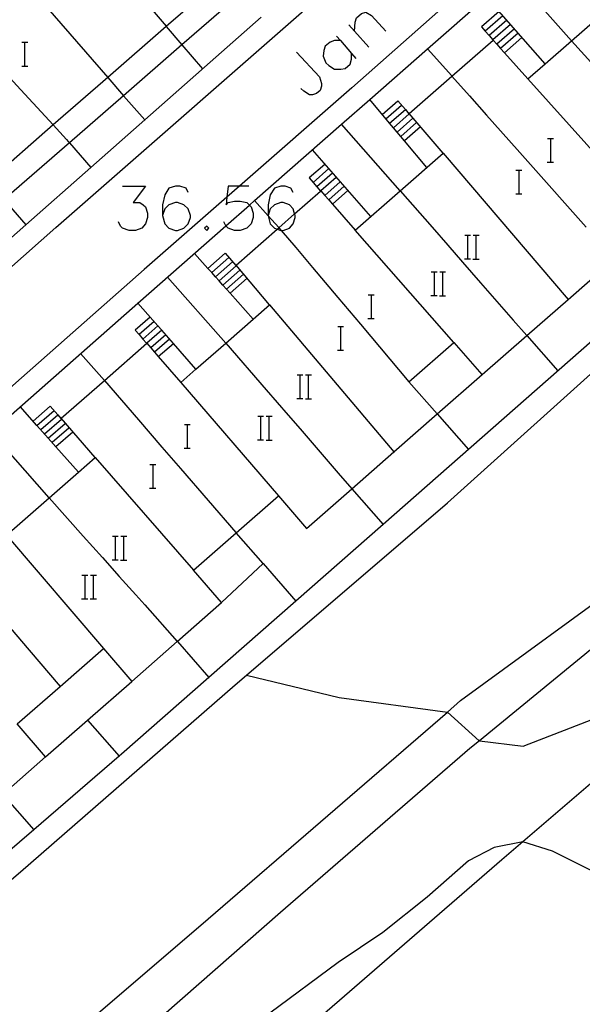
# Model space of a CAD drawing. Units: inches. Extents: x 674598 to 678324, y 4166055 to 4168442.
# Drawn here: x 675617 to 675655, y 4166792 to 4166859 of the extents above; entities that cross this region are included whole.
import ezdxf

# ---------------------------------------------------------------- set-up
doc = ezdxf.new("R2010")
doc.units = ezdxf.units.IN
doc.header["$MEASUREMENT"] = 0
doc.layers.add('Cartografia', color=7, linetype='Continuous')

# ---------------------------------------------------------------- blocks, each defined once
blk = doc.blocks.new('888')
at = {"layer": 'Cartografia', "color": 7, "linetype": 'Continuous'}
for points in [[(675627.942, 4166847.42), (675627.797, 4166847.71), (675627.363, 4166847.854), (675627.073, 4166847.854), (675626.638, 4166847.71), (675626.349, 4166847.275), (675626.204, 4166846.599), (675626.204, 4166845.875)], [(675626.204, 4166845.875), (675626.349, 4166845.295), (675626.638, 4166845.005), (675627.073, 4166844.861), (675627.218, 4166844.861), (675627.652, 4166845.005), (675627.942, 4166845.295), (675628.087, 4166845.73), (675628.087, 4166845.875), (675627.942, 4166846.309), (675627.652, 4166846.599), (675627.218, 4166846.744), (675627.073, 4166846.744), (675626.638, 4166846.599), (675626.349, 4166846.309), (675626.204, 4166845.875)]]:
    blk.add_lwpolyline(points, dxfattribs=at)
blk = doc.blocks.new('889')
at = {"layer": 'Cartografia', "color": 7, "linetype": 'Continuous'}
for points in [[(675635.041, 4166847.42), (675634.896, 4166847.71), (675634.509, 4166847.854), (675634.22, 4166847.854), (675633.785, 4166847.71), (675633.495, 4166847.275), (675633.351, 4166846.599), (675633.351, 4166845.875)], [(675633.351, 4166845.875), (675633.358, 4166845.843), (675633.495, 4166845.295), (675633.785, 4166845.005), (675633.959, 4166844.947), (675634.22, 4166844.861), (675634.226, 4166844.861), (675634.365, 4166844.861), (675634.799, 4166845.005), (675635.041, 4166845.295), (675635.185, 4166845.73), (675635.185, 4166845.875), (675635.147, 4166845.989), (675635.041, 4166846.309), (675634.799, 4166846.599), (675634.365, 4166846.744), (675634.22, 4166846.744), (675633.785, 4166846.599), (675633.495, 4166846.309), (675633.351, 4166845.875)]]:
    blk.add_lwpolyline(points, dxfattribs=at)

msp = doc.modelspace()

# ---------------------------------------------------------------- linework, layer by layer
at = {"layer": 'Cartografia', "color": 7, "linetype": 'Continuous'}
for points in [[(675601.284, 4166880.717), (675558.506, 4166843.439), (675558.276, 4166842.959), (675558.236, 4166842.619), (675558.296, 4166842.269), (675566.196, 4166830.519), (675578.945, 4166811.299), (675579.075, 4166811.199), (675579.385, 4166811.059), (675579.555, 4166811.029), (675579.725, 4166811.029), (675579.895, 4166811.039), (675580.055, 4166811.089), (675580.355, 4166811.239), (675580.485, 4166811.349), (675600.865, 4166829.029), (675618.976, 4166845.059), (675638.126, 4166861.829)], [(675647.686, 4166877.199), (675645.486, 4166875.279), (675645.896, 4166874.799), (675642.856, 4166872.149), (675643.546, 4166871.359), (675639.546, 4166867.879), (675635.428, 4166864.296), (675631.504, 4166860.881), (675627.514, 4166857.41), (675623.563, 4166853.972), (675619.905, 4166850.79), (675615.483, 4166846.942), (675611.467, 4166843.448), (675607.617, 4166840.098), (675603.644, 4166836.642), (675599.456, 4166832.998), (675595.804, 4166829.821), (675591.548, 4166826.117), (675587.382, 4166822.493), (675583.035, 4166818.71), (675579.735, 4166815.839), (675572.905, 4166823.699), (675574.625, 4166825.199)], [(675642.466, 4166872.589), (675638.455, 4166869.1), (675634.364, 4166865.54), (675630.431, 4166862.118), (675626.456, 4166858.659), (675622.49, 4166855.209), (675618.798, 4166851.997), (675614.41, 4166848.179), (675610.403, 4166844.692), (675606.544, 4166841.335), (675602.548, 4166837.858), (675598.383, 4166834.235), (675594.687, 4166831.019), (675590.474, 4166827.354), (675586.334, 4166823.751), (675581.927, 4166819.917), (675579.125, 4166817.479), (675574.185, 4166823.149), (675575.485, 4166824.279), (675574.655, 4166825.219)], [(675654.366, 4166868.089), (675639.026, 4166854.509), (675631.407, 4166847.854), (675630.561, 4166847.115), (675624.956, 4166842.219), (675605.025, 4166824.639), (675585.398, 4166807.682), (675584.164, 4166806.616)], [(675586.585, 4166803.609), (675585.065, 4166805.299), (675586.587, 4166806.635), (675586.74, 4166806.769), (675588.876, 4166808.644), (675589.107, 4166808.847), (675600.898, 4166819.196), (675604.898, 4166822.707), (675608.817, 4166826.147), (675614.59, 4166831.214), (675624.538, 4166839.946), (675630.491, 4166845.171), (675632.08, 4166846.566), (675632.436, 4166846.878), (675638.316, 4166852.039), (675640.227, 4166853.717), (675644.147, 4166857.157), (675648.136, 4166860.659), (675656.066, 4166867.619), (675657.716, 4166865.729)], [(675619.056, 4166867.449), (675619.057, 4166867.447), (675619.126, 4166867.359), (675619.836, 4166866.509), (675619.876, 4166866.459), (675619.879, 4166866.455), (675619.926, 4166866.399), (675622.516, 4166863.329), (675623.906, 4166861.679), (675626.446, 4166858.679), (675626.456, 4166858.659), (675626.456, 4166858.659), (675627.506, 4166857.419), (675627.514, 4166857.41), (675627.516, 4166857.409)], [(675642.886, 4166852.759), (675642.907, 4166852.778), (675645.792, 4166855.303), (675648.576, 4166857.739), (675648.823, 4166857.464), (675649.088, 4166857.168), (675649.348, 4166856.878), (675650.936, 4166855.109), (675652.103, 4166856.132), (675653.884, 4166857.691), (675657.056, 4166860.469), (675654.757, 4166863.127), (675654.756, 4166863.129)], [(675616.746, 4166861.829), (675622.49, 4166855.209), (675623.563, 4166853.972), (675623.566, 4166853.969)], [(675653.886, 4166857.689), (675653.884, 4166857.691), (675649.896, 4166862.199)], [(675632.883, 4166859.282), (675624.993, 4166852.332), (675621.352, 4166849.124), (675616.95, 4166845.246), (675609.13, 4166838.356), (675601.011, 4166831.204), (675597.38, 4166828.005), (675582.515, 4166814.909), (675578.265, 4166815.259), (675571.269, 4166825.763), (675571.025, 4166826.129), (675568.43, 4166829.963), (675561.486, 4166840.219), (675561.766, 4166844.239), (675563.892, 4166846.068), (675564.297, 4166846.417), (675566.179, 4166848.036), (675569.426, 4166850.829), (675573.609, 4166854.426), (675577.517, 4166857.788), (675581.656, 4166861.348)], [(675611.026, 4166860.459), (675611.028, 4166860.456), (675611.106, 4166860.369), (675611.856, 4166859.549), (675611.895, 4166859.51), (675611.896, 4166859.509), (675611.956, 4166859.449), (675614.766, 4166856.379), (675616.346, 4166854.659), (675618.516, 4166852.299), (675618.796, 4166851.999), (675618.798, 4166851.997), (675619.706, 4166851.009), (675619.816, 4166850.879), (675619.905, 4166850.79), (675619.906, 4166850.789)], [(675652.106, 4166856.129), (675652.103, 4166856.132), (675648.136, 4166860.659), (675648.136, 4166860.659)], [(675639.194, 4166858.333), (675639.194, 4166858.339), (675639.242, 4166858.961), (675639.338, 4166859.251), (675639.676, 4166859.54), (675639.966, 4166859.637), (675640.352, 4166859.395), (675641.318, 4166858.333)], [(675648.986, 4166859.679), (675647.786, 4166858.639), (675648.043, 4166858.346), (675648.305, 4166858.047), (675648.562, 4166857.754), (675648.576, 4166857.739)], [(675649.236, 4166859.389), (675648.043, 4166858.346), (675648.036, 4166858.339)], [(675649.506, 4166859.089), (675648.305, 4166858.047), (675648.296, 4166858.039)], [(675638.807, 4166858.768), (675639.194, 4166858.339), (675640.159, 4166857.271)], [(675649.756, 4166858.799), (675648.562, 4166857.754), (675648.556, 4166857.749)], [(675650.026, 4166858.499), (675648.823, 4166857.464), (675648.806, 4166857.449)], [(675637.986, 4166857.995), (675638.239, 4166857.705), (675639, 4166856.831), (675639.29, 4166856.498)], [(675650.286, 4166858.199), (675649.088, 4166857.168), (675649.066, 4166857.149)], [(675649.326, 4166856.859), (675649.348, 4166856.878), (675650.536, 4166857.909)], [(675616.687, 4166857.599), (675616.887, 4166857.599), (675617.087, 4166857.599)], [(675616.887, 4166855.999), (675616.887, 4166857.599)], [(675627.516, 4166857.409), (675628.916, 4166855.789)], [(675638.276, 4166857.705), (675638.239, 4166857.705), (675637.841, 4166857.705), (675637.552, 4166857.609), (675637.214, 4166857.319), (675637.117, 4166857.029), (675637.069, 4166856.643), (675637.262, 4166856.208), (675637.455, 4166856.015), (675637.841, 4166855.774), (675638.276, 4166855.774), (675638.566, 4166855.822), (675638.904, 4166856.112), (675639, 4166856.45), (675639, 4166856.831), (675639, 4166856.836)], [(675645.786, 4166855.309), (675644.147, 4166857.157), (675644.146, 4166857.159)], [(675653.886, 4166857.689), (675657.386, 4166853.829), (675658.086, 4166853.059), (675659.066, 4166851.979), (675661.666, 4166849.109), (675662.642, 4166848.033), (675662.646, 4166848.029)], [(675635.282, 4166856.933), (675636.827, 4166855.243), (675636.972, 4166854.808), (675636.972, 4166854.615), (675636.876, 4166854.325), (675636.634, 4166854.132), (675636.344, 4166854.035), (675636.151, 4166854.035), (675635.765, 4166854.277), (675635.572, 4166854.47)], [(675616.667, 4166855.979), (675617.087, 4166855.979)], [(675645.786, 4166855.309), (675645.792, 4166855.303), (675645.796, 4166855.299), (675646.986, 4166853.959), (675648.136, 4166852.659), (675650.216, 4166850.329), (675650.936, 4166849.519), (675654.876, 4166845.089)], [(675650.936, 4166855.109), (675657.716, 4166847.559)], [(675623.566, 4166853.969), (675624.993, 4166852.332), (675624.996, 4166852.329)], [(675668.676, 4166853.319), (675670.756, 4166850.969), (675641.135, 4166824.96), (675635.235, 4166819.78), (675629.346, 4166814.609), (675623.435, 4166809.419), (675623.269, 4166809.276), (675617.481, 4166804.304), (675611.489, 4166799.156), (675605.68, 4166794.166), (675597.535, 4166787.169), (675589.585, 4166798.749), (675590.305, 4166799.339)], [(675644.086, 4166849.119), (675642.58, 4166850.913), (675642.329, 4166851.212), (675642.078, 4166851.511), (675641.827, 4166851.81), (675641.576, 4166852.109), (675640.227, 4166853.717), (675640.226, 4166853.719)], [(675641.076, 4166852.709), (675642.136, 4166853.629), (675642.645, 4166853.038), (675642.886, 4166852.759)], [(675641.326, 4166852.409), (675642.386, 4166853.329)], [(675631.156, 4166842.489), (675631.177, 4166842.508), (675633.959, 4166844.947), (675634.07, 4166845.044), (675635.147, 4166845.989), (675636.894, 4166847.52), (675636.916, 4166847.539), (675636.926, 4166847.527), (675637.188, 4166847.228), (675637.449, 4166846.93), (675637.706, 4166846.637), (675639.246, 4166844.879), (675642.29, 4166847.544), (675645.196, 4166850.089), (675642.907, 4166852.778), (675642.906, 4166852.779)], [(675641.576, 4166852.109), (675641.576, 4166852.109), (675642.645, 4166853.038), (675642.646, 4166853.039)], [(675641.826, 4166851.809), (675641.827, 4166851.81), (675642.896, 4166852.749)], [(675642.076, 4166851.509), (675642.078, 4166851.511), (675643.156, 4166852.449)], [(675642.286, 4166847.549), (675638.316, 4166852.039)], [(675642.326, 4166851.209), (675642.329, 4166851.212), (675643.406, 4166852.159)], [(675643.666, 4166851.869), (675642.58, 4166850.913), (675642.576, 4166850.909)], [(675652.259, 4166851.086), (675652.479, 4166851.086), (675652.659, 4166851.086)], [(675652.479, 4166849.486), (675652.479, 4166851.086)], [(675619.906, 4166850.789), (675621.352, 4166849.124), (675621.356, 4166849.119)], [(675640.296, 4166845.799), (675636.346, 4166850.309)], [(675645.196, 4166850.089), (675653.661, 4166840.186), (675653.676, 4166840.169)], [(675637.196, 4166849.329), (675636.136, 4166848.409), (675636.389, 4166848.112), (675636.647, 4166847.81), (675636.894, 4166847.52), (675636.896, 4166847.519)], [(675652.239, 4166849.486), (675652.479, 4166849.486), (675652.659, 4166849.486)], [(675637.456, 4166849.039), (675636.389, 4166848.112), (675636.386, 4166848.109)], [(675637.716, 4166848.739), (675636.647, 4166847.81), (675636.646, 4166847.809)], [(675637.966, 4166848.449), (675636.926, 4166847.527), (675636.906, 4166847.509)], [(675650.129, 4166848.946), (675650.349, 4166848.946), (675650.529, 4166848.946)], [(675650.349, 4166847.346), (675650.349, 4166848.946)], [(675623.5, 4166847.855), (675625.045, 4166847.855), (675624.224, 4166846.744), (675624.658, 4166846.744), (675624.9, 4166846.599), (675625.045, 4166846.454), (675625.19, 4166846.02), (675625.19, 4166845.73), (675625.045, 4166845.295), (675624.803, 4166845.005), (675624.369, 4166844.861), (675623.934, 4166844.861), (675623.5, 4166845.005), (675623.355, 4166845.15), (675623.21, 4166845.44)], [(675632.047, 4166847.854), (675631.407, 4166847.854), (675630.646, 4166847.854), (675630.561, 4166847.115), (675630.501, 4166846.599), (675630.646, 4166846.744), (675631.081, 4166846.84), (675631.467, 4166846.84), (675631.902, 4166846.744), (675632.08, 4166846.566), (675632.192, 4166846.454), (675632.336, 4166846.019), (675632.336, 4166845.73), (675632.192, 4166845.295), (675631.902, 4166845.005), (675631.467, 4166844.861), (675631.081, 4166844.861), (675630.646, 4166845.005), (675630.501, 4166845.15), (675630.491, 4166845.171), (675630.357, 4166845.44)], [(675638.236, 4166848.149), (675637.188, 4166847.228), (675637.166, 4166847.209)], [(675638.496, 4166847.849), (675637.449, 4166846.93), (675637.426, 4166846.909)], [(675637.686, 4166846.619), (675637.706, 4166846.637), (675638.746, 4166847.559)], [(675642.286, 4166847.549), (675642.29, 4166847.544), (675644.456, 4166845.069), (675645.506, 4166843.869), (675646.506, 4166842.719), (675647.736, 4166841.319), (675649.946, 4166838.789), (675650.865, 4166837.74), (675650.866, 4166837.739)], [(675650.109, 4166847.346), (675650.349, 4166847.346), (675650.529, 4166847.346)], [(675615.486, 4166846.939), (675616.95, 4166845.246), (675616.956, 4166845.239)], [(675634.066, 4166845.049), (675633.358, 4166845.843), (675632.436, 4166846.878), (675632.436, 4166846.879)], [(675629.198, 4166845.15), (675629.053, 4166845.005), (675629.198, 4166844.861), (675629.343, 4166845.005), (675629.198, 4166845.15)], [(675634.066, 4166845.049), (675634.07, 4166845.044), (675634.226, 4166844.861), (675635.216, 4166843.699), (675636.356, 4166842.359), (675638.066, 4166840.329), (675639.606, 4166838.509), (675642.885, 4166834.619)], [(675644.805, 4166832.439), (675642.885, 4166834.619), (675645.925, 4166837.269), (675639.246, 4166844.879)], [(675646.657, 4166844.529), (675646.877, 4166844.529), (675647.057, 4166844.529)], [(675646.877, 4166842.929), (675646.877, 4166844.529)], [(675647.237, 4166844.529), (675647.437, 4166844.529), (675647.637, 4166844.529)], [(675647.437, 4166842.929), (675647.437, 4166844.529)], [(675632.346, 4166838.859), (675630.781, 4166840.604), (675630.531, 4166840.884), (675630.28, 4166841.163), (675630.03, 4166841.443), (675629.779, 4166841.722), (675629.529, 4166842.002), (675629.278, 4166842.281), (675628.366, 4166843.299)], [(675629.276, 4166842.279), (675629.278, 4166842.281), (675630.446, 4166843.309), (675631.156, 4166842.489)], [(675615.386, 4166806.689), (675618.285, 4166809.229), (675616.365, 4166811.459), (675619.275, 4166814), (675622.205, 4166816.559), (675624.115, 4166814.339), (675627.203, 4166817.042), (675630.205, 4166819.669), (675633.015, 4166822.309), (675631.185, 4166824.389), (675634.045, 4166826.889), (675635.945, 4166824.689), (675639.013, 4166827.372), (675641.863, 4166829.865), (675644.805, 4166832.439), (675647.846, 4166835.099), (675650.865, 4166837.74), (675653.661, 4166840.186), (675656.786, 4166842.919)], [(675619.315, 4166832.129), (675619.337, 4166832.148), (675622.263, 4166834.712), (675625.136, 4166837.229), (675625.141, 4166837.223), (675625.4, 4166836.922), (675625.659, 4166836.621), (675625.913, 4166836.326), (675627.435, 4166834.559), (675628.465, 4166835.46), (675630.491, 4166837.233), (675633.446, 4166839.819), (675631.177, 4166842.508), (675631.176, 4166842.509)], [(675629.526, 4166841.999), (675629.529, 4166842.002), (675630.686, 4166843.019)], [(675629.776, 4166841.719), (675629.779, 4166841.722), (675630.936, 4166842.739)], [(675630.026, 4166841.439), (675630.03, 4166841.443), (675631.186, 4166842.459)], [(675646.637, 4166842.929), (675646.877, 4166842.929), (675647.057, 4166842.929)], [(675647.217, 4166842.909), (675647.637, 4166842.909)], [(675630.276, 4166841.159), (675630.28, 4166841.163), (675631.426, 4166842.179)], [(675630.526, 4166840.879), (675630.531, 4166840.884), (675631.676, 4166841.899)], [(675644.387, 4166842.049), (675644.607, 4166842.049), (675644.787, 4166842.049)], [(675644.607, 4166840.449), (675644.607, 4166842.049)], [(675644.967, 4166842.049), (675645.167, 4166842.049), (675645.367, 4166842.049)], [(675645.167, 4166840.449), (675645.167, 4166842.049)], [(675630.486, 4166837.239), (675626.536, 4166841.699)], [(675631.926, 4166841.619), (675630.781, 4166840.604), (675630.776, 4166840.599)], [(675538.655, 4166716.91), (675538.145, 4166718.03), (675538.615, 4166718.8), (675540.075, 4166719.91), (675544.674, 4166724.14), (675549.925, 4166728.97), (675585.145, 4166759.549), (675587.122, 4166761.292), (675599.375, 4166772.089), (675613.915, 4166785.119), (675615.19, 4166786.21), (675629.285, 4166798.279), (675645.484, 4166812.269), (675646.375, 4166813.039), (675658.255, 4166821.699), (675668.455, 4166828.709), (675669.915, 4166829.969), (675673.335, 4166834.239), (675675.015, 4166836.109), (675675.975, 4166837.179), (675679.666, 4166840.939)], [(675640.119, 4166840.506), (675640.339, 4166840.506), (675640.519, 4166840.506)], [(675640.339, 4166838.906), (675640.339, 4166840.506)], [(675644.367, 4166840.449), (675644.607, 4166840.449), (675644.787, 4166840.449)], [(675644.947, 4166840.429), (675645.367, 4166840.429)], [(675628.465, 4166835.459), (675628.465, 4166835.46), (675626.935, 4166837.208), (675626.155, 4166838.099), (675625.894, 4166838.397), (675624.538, 4166839.946), (675624.536, 4166839.949)], [(675633.446, 4166839.819), (675641.863, 4166829.865), (675641.885, 4166829.839)], [(675625.366, 4166838.989), (675624.356, 4166838.109), (675624.609, 4166837.812), (675624.867, 4166837.51), (675625.116, 4166837.219)], [(675625.636, 4166838.689), (675624.609, 4166837.812), (675624.606, 4166837.809)], [(675640.099, 4166838.906), (675640.339, 4166838.906), (675640.519, 4166838.906)], [(675625.896, 4166838.399), (675625.894, 4166838.397), (675624.867, 4166837.51), (675624.866, 4166837.509)], [(675626.156, 4166838.099), (675626.155, 4166838.099), (675625.141, 4166837.223), (675625.126, 4166837.209)], [(675626.416, 4166837.799), (675625.4, 4166836.922), (675625.386, 4166836.909)], [(675638.059, 4166838.366), (675638.279, 4166838.366), (675638.459, 4166838.366)], [(675638.279, 4166836.766), (675638.279, 4166838.366)], [(675626.676, 4166837.499), (675625.659, 4166836.621), (675625.646, 4166836.609)], [(675625.906, 4166836.319), (675625.913, 4166836.326), (675626.935, 4166837.208), (675626.936, 4166837.209)], [(675630.486, 4166837.239), (675630.491, 4166837.233), (675630.496, 4166837.229), (675633.225, 4166834.069), (675634.715, 4166832.349), (675635.515, 4166831.429), (675638.095, 4166828.429), (675639.013, 4166827.372), (675639.015, 4166827.369)], [(675647.846, 4166835.099), (675645.936, 4166837.279)], [(675650.866, 4166837.739), (675652.965, 4166835.349)], [(675584.164, 4166806.616), (675584.075, 4166806.539), (675583.745, 4166805.979), (675583.645, 4166805.559), (675583.675, 4166804.919), (675583.825, 4166804.519), (675596.565, 4166785.559), (675596.925, 4166785.469), (675597.305, 4166785.459), (675597.685, 4166785.519), (675598.035, 4166785.659), (675604.986, 4166791.579), (675616.585, 4166801.459), (675631.115, 4166814.099), (675631.886, 4166814.759), (675645.505, 4166826.419), (675657.205, 4166836.969)], [(675622.266, 4166834.709), (675622.263, 4166834.712), (675620.656, 4166836.529)], [(675638.039, 4166836.766), (675638.279, 4166836.766), (675638.459, 4166836.766)], [(675622.266, 4166834.709), (675623.426, 4166833.369), (675624.565, 4166832.049), (675626.165, 4166830.199), (675627.425, 4166828.739), (675631.175, 4166824.409), (675631.185, 4166824.399)], [(675627.435, 4166834.559), (675634.045, 4166826.889)], [(675635.31, 4166835.082), (675635.53, 4166835.082), (675635.71, 4166835.082)], [(675635.53, 4166833.482), (675635.53, 4166835.082)], [(675635.89, 4166835.082), (675636.09, 4166835.082), (675636.29, 4166835.082)], [(675636.09, 4166833.482), (675636.09, 4166835.082)], [(675635.29, 4166833.482), (675635.53, 4166833.482), (675635.71, 4166833.482)], [(675635.87, 4166833.462), (675636.29, 4166833.462)], [(675620.515, 4166828.509), (675620.515, 4166828.51), (675618.982, 4166830.225), (675618.467, 4166830.801), (675617.698, 4166831.661), (675616.555, 4166832.939)], [(675617.435, 4166831.959), (675618.605, 4166832.969), (675619.105, 4166832.378), (675619.315, 4166832.129)], [(675617.695, 4166831.659), (675617.698, 4166831.661), (675618.855, 4166832.669)], [(675644.805, 4166832.439), (675646.915, 4166830.039)], [(675607.485, 4166821.769), (675607.507, 4166821.788), (675610.415, 4166824.339), (675613.324, 4166826.891), (675613.345, 4166826.909), (675613.6, 4166826.612), (675613.85, 4166826.321), (675614.103, 4166826.026), (675615.635, 4166824.239), (675618.526, 4166826.769), (675620.515, 4166828.51), (675621.645, 4166829.499), (675619.337, 4166832.148), (675619.335, 4166832.149)], [(675617.955, 4166831.379), (675619.105, 4166832.378), (675619.105, 4166832.379)], [(675618.215, 4166831.089), (675619.365, 4166832.089)], [(675618.465, 4166830.799), (675618.467, 4166830.801), (675619.615, 4166831.789)], [(675632.647, 4166832.279), (675632.867, 4166832.279), (675633.047, 4166832.279)], [(675632.867, 4166830.679), (675632.867, 4166832.279)], [(675633.227, 4166832.279), (675633.427, 4166832.279), (675633.627, 4166832.279)], [(675633.427, 4166830.679), (675633.427, 4166832.279)], [(675618.525, 4166826.769), (675614.59, 4166831.214), (675614.585, 4166831.219)], [(675618.725, 4166830.519), (675619.865, 4166831.499)], [(675620.125, 4166831.209), (675618.982, 4166830.225), (675618.975, 4166830.219)], [(675627.679, 4166831.726), (675627.899, 4166831.726), (675628.079, 4166831.726)], [(675627.899, 4166830.126), (675627.899, 4166831.726)], [(675632.627, 4166830.679), (675632.867, 4166830.679), (675633.047, 4166830.679)], [(675633.207, 4166830.659), (675633.627, 4166830.659)], [(675627.659, 4166830.126), (675627.899, 4166830.126), (675628.079, 4166830.126)], [(675679.305, 4166829.149), (675677.465, 4166828.979), (675674.785, 4166827.589), (675670.255, 4166824.829), (675661.155, 4166820.439), (675655.425, 4166816.679), (675647.649, 4166810.309), (675647.015, 4166809.789), (675634.195, 4166798.699), (675620.745, 4166786.909), (675617.797, 4166784.339), (675606.625, 4166774.599), (675591.695, 4166761.829), (675589.807, 4166760.129), (675579.245, 4166750.62), (675568.795, 4166741.7), (675556.495, 4166730.94), (675547.119, 4166722.419), (675542.575, 4166718.29), (675540.465, 4166716.46), (675539.435, 4166716.36), (675538.655, 4166716.91)], [(675621.645, 4166829.499), (675628.295, 4166821.869)], [(675625.339, 4166829.026), (675625.559, 4166829.026), (675625.739, 4166829.026)], [(675625.559, 4166827.426), (675625.559, 4166829.026)], [(675625.319, 4166827.426), (675625.559, 4166827.426), (675625.739, 4166827.426)], [(675639.015, 4166827.369), (675641.135, 4166824.96), (675641.135, 4166824.959)], [(675618.525, 4166826.769), (675618.526, 4166826.769), (675620.835, 4166824.179), (675622.135, 4166822.719), (675623.275, 4166821.439), (675624.385, 4166820.199), (675624.995, 4166819.519), (675627.203, 4166817.042), (675627.205, 4166817.039)], [(675610.415, 4166824.349), (675610.415, 4166824.339), (675611.555, 4166823.009), (675612.705, 4166821.669), (675614.525, 4166819.549), (675615.505, 4166818.409), (675617.175, 4166816.449), (675619.275, 4166814), (675619.275, 4166813.999)], [(675615.635, 4166824.239), (675622.205, 4166816.559)], [(675622.807, 4166824.159), (675623.027, 4166824.159), (675623.207, 4166824.159)], [(675623.027, 4166822.559), (675623.027, 4166824.159)], [(675623.387, 4166824.159), (675623.587, 4166824.159), (675623.787, 4166824.159)], [(675623.587, 4166822.559), (675623.587, 4166824.159)], [(675628.295, 4166821.869), (675631.185, 4166824.389)], [(675622.787, 4166822.559), (675623.027, 4166822.559), (675623.207, 4166822.559)], [(675623.367, 4166822.539), (675623.787, 4166822.539)], [(675630.205, 4166819.669), (675628.295, 4166821.869)], [(675633.015, 4166822.309), (675635.235, 4166819.78), (675635.235, 4166819.779)], [(675620.747, 4166821.539), (675620.967, 4166821.539), (675621.147, 4166821.539)], [(675620.967, 4166819.939), (675620.967, 4166821.539)], [(675621.327, 4166821.539), (675621.527, 4166821.539), (675621.727, 4166821.539)], [(675621.527, 4166819.939), (675621.527, 4166821.539)], [(675620.727, 4166819.939), (675620.967, 4166819.939), (675621.147, 4166819.939)], [(675621.307, 4166819.919), (675621.727, 4166819.919)], [(675678.675, 4166818.009), (675665.715, 4166816.509), (675661.474, 4166812.839), (675656.595, 4166808.619), (675650.587, 4166803.477), (675649.175, 4166802.269), (675634.295, 4166789.389), (675628.622, 4166784.625), (675621.245, 4166778.429), (675609.645, 4166768.829), (675605.234, 4166765.065), (675582.055, 4166745.28), (675569.655, 4166735.11), (675556.505, 4166723.76)], [(675627.205, 4166817.039), (675629.346, 4166814.609), (675629.355, 4166814.599)], [(675631.885, 4166814.759), (675631.886, 4166814.759), (675638.155, 4166813.249), (675645.484, 4166812.269), (675645.485, 4166812.269), (675647.645, 4166810.309), (675647.649, 4166810.309), (675650.625, 4166809.949), (675657.015, 4166812.439), (675658.805, 4166812.949), (675660.605, 4166813.039), (675661.474, 4166812.839), (675661.475, 4166812.839), (675665.505, 4166810.579), (675667.245, 4166809.929), (675669.055, 4166809.869), (675671.165, 4166809.579)], [(675618.285, 4166809.229), (675621.126, 4166811.719), (675624.115, 4166814.339)], [(675621.125, 4166811.719), (675621.126, 4166811.719), (675623.269, 4166809.276), (675623.275, 4166809.269)], [(675615.385, 4166806.689), (675615.386, 4166806.689), (675617.481, 4166804.304), (675617.485, 4166804.299)], [(675659.055, 4166799.629), (675652.605, 4166802.849), (675650.595, 4166803.479), (675650.587, 4166803.477), (675648.645, 4166803.099), (675646.925, 4166802.199), (675644.115, 4166799.739), (675641.115, 4166797.349), (675638.095, 4166795.309), (675633.465, 4166791.879), (675628.935, 4166788.739), (675625.655, 4166786.779), (675623.355, 4166784.999), (675621.645, 4166784.099), (675620.085, 4166783.969), (675617.797, 4166784.339), (675617.795, 4166784.339), (675615.19, 4166786.21), (675612.685, 4166788.009), (675611.325, 4166789.309), (675609.715, 4166790.199), (675604.986, 4166791.579), (675604.985, 4166791.579)]]:
    msp.add_lwpolyline(points, dxfattribs=at)

# ---------------------------------------------------------------- block references
at = {"layer": 'Cartografia'}
for name in ['888', '889']:
    msp.add_blockref(name, (0, 0), dxfattribs=at)

doc.saveas('drawing.dxf')
